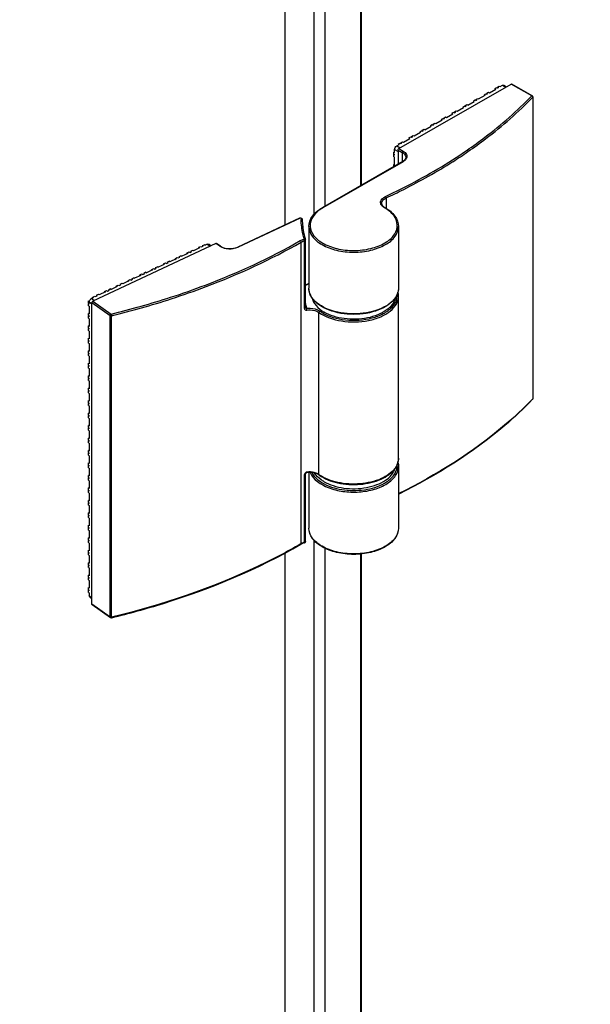
# Model space of a CAD drawing. Extents: x -19387 to -17677, y -33469 to -30650.
# Drawn here: x -18238 to -18164, y -33181 to -33054 of the extents above; entities that cross this region are included whole.
import ezdxf

# ---------------------------------------------------------------- set-up
doc = ezdxf.new("R2010")
doc.units = 0
doc.header["$MEASUREMENT"] = 0
doc.layers.get('DEFPOINTS').update_dxf_attribs({"linetype": 'CONTINUOUS'})
doc.layers.add('DIM', color=7, linetype='CONTINUOUS')
doc.styles.get("Standard").update_dxf_attribs({"font": 'arial.ttf'})
doc.dimstyles.new('1比10', dxfattribs={"dimtxt": 30, "dimasz": 25, "dimexe": 15, "dimexo": 7.5, "dimgap": 7.5, "dimtad": 1, "dimdsep": 46, "dimtxsty": 'Standard', "dimcen": 0, "dimclrd": 256, "dimclre": 256, "dimclrt": 256, "dimazin": 2, "dimtfac": 1, "dimtofl": 0, "dimtmove": 0, "dimatfit": 3, "dimfxl": 1, "dimtzin": 0, "dimarcsym": 1})

# ---------------------------------------------------------------- blocks, each defined once
blk = doc.blocks.new('*D26')
at = {"layer": 'DEFPOINTS', "color": 0, "transparency": 16777216}
for p in [(-17988.13, -33125.45), (-18464.03, -33400.03), (-18349.59, -33466.05)]:
    blk.add_point(p, dxfattribs=at)
at = {"layer": 'DIM', "linetype": 'ByBlock', "lineweight": -2, "transparency": 16777216}
for p, q in [((-17986.88, -33126.17), (-17868.7, -33194.36)), ((-17891.02, -33201.47), (-18332.27, -33456.05)), ((-18462.78, -33400.75), (-18344.59, -33468.93))]:
    blk.add_line(p, q, dxfattribs=at)
at = {"layer": 'DIM', "transparency": 16777216}
for points in [[(-17892.69, -33198.58), (-17889.36, -33204.35), (-17873.7, -33191.47)], [(-18333.94, -33453.17), (-18330.6, -33458.94), (-18349.59, -33466.05)]]:
    blk.add_solid(points, dxfattribs=at)
at = {"layer": 'DIM', "transparency": 16777216, "insert": (-18123.02, -33309.04), "char_height": 25, "attachment_point": 5, "rotation": 29.9836}
blk.add_mtext('770', dxfattribs=at)

msp = doc.modelspace()

# ---------------------------------------------------------------- linework, layer by layer
at = {"layer": 'DIM', "color": 0}
for p, q in [((-18199.94, -33078.67), (-18199.94, -32170.82)), ((-18198.5, -33077.6), (-18198.5, -32171.86)), ((-18203.68, -33080.04), (-18203.68, -32172.42)), ((-18193.9, -33074.96), (-18193.9, -32172.58)), ((-18193.81, -33074.91), (-18193.81, -32172.57)), ((-18188.97, -33070.18), (-18174.43, -33061.83)), ((-18176.2, -33062.22), (-18176.26, -33062.31)), ((-18176.2, -33062.22), (-18175.97, -33062.09)), ((-18176.2, -33062.22), (-18176.09, -33062.29)), ((-18175.97, -33062.09), (-18175.86, -33062.15)), ((-18175.86, -33062.15), (-18175.57, -33061.99)), ((-18175.57, -33061.99), (-18175.14, -33062.24)), ((-18175.38, -33061.97), (-18175.02, -33062.18)), ((-18171.78, -33063.36), (-18174.43, -33061.83)), ((-18171.7, -33063.35), (-18174.35, -33061.83)), ((-18178.65, -33063.75), (-18177.82, -33063.28)), ((-18177.93, -33063.22), (-18177.7, -33063.08)), ((-18177.93, -33063.22), (-18177.82, -33063.28)), ((-18177.7, -33063.08), (-18177.59, -33063.15)), ((-18177.6, -33063.02), (-18177.65, -33063.11)), ((-18177.6, -33063.02), (-18177.36, -33062.89)), ((-18177.6, -33063.02), (-18177.49, -33063.09)), ((-18177.59, -33063.15), (-18177.49, -33063.09)), ((-18177.36, -33062.89), (-18177.25, -33062.95)), ((-18177.25, -33062.95), (-18176.43, -33062.48)), ((-18176.54, -33062.42), (-18176.31, -33062.28)), ((-18176.54, -33062.42), (-18176.43, -33062.48)), ((-18176.31, -33062.28), (-18176.2, -33062.35)), ((-18176.09, -33062.29), (-18176.2, -33062.35)), ((-18171.65, -33063.49), (-18171.64, -33063.52)), ((-18171.62, -33063.48), (-18171.62, -33063.46)), ((-18171.62, -33063.48), (-18171.62, -33102.5)), ((-18180.71, -33064.81), (-18180.48, -33064.68)), ((-18180.48, -33064.68), (-18180.37, -33064.74)), ((-18180.38, -33064.62), (-18180.43, -33064.71)), ((-18180.38, -33064.62), (-18180.15, -33064.49)), ((-18180.38, -33064.62), (-18180.27, -33064.68)), ((-18180.37, -33064.74), (-18180.27, -33064.68)), ((-18180.15, -33064.49), (-18180.04, -33064.55)), ((-18180.04, -33064.55), (-18179.21, -33064.08)), ((-18179.32, -33064.01), (-18179.09, -33063.88)), ((-18179.32, -33064.01), (-18179.21, -33064.08)), ((-18179.09, -33063.88), (-18178.98, -33063.94)), ((-18178.99, -33063.82), (-18179.04, -33063.91)), ((-18178.99, -33063.82), (-18178.75, -33063.69)), ((-18178.99, -33063.82), (-18178.88, -33063.88)), ((-18178.98, -33063.94), (-18178.88, -33063.88)), ((-18178.75, -33063.69), (-18178.65, -33063.75)), ((-18171.64, -33063.52), (-18171.64, -33102.54)), ((-18182.82, -33066.15), (-18182, -33065.67)), ((-18182.11, -33065.61), (-18181.87, -33065.48)), ((-18182.11, -33065.61), (-18182, -33065.67)), ((-18181.87, -33065.48), (-18181.76, -33065.54)), ((-18181.77, -33065.42), (-18181.82, -33065.51)), ((-18181.77, -33065.42), (-18181.54, -33065.28)), ((-18181.77, -33065.42), (-18181.66, -33065.48)), ((-18181.76, -33065.54), (-18181.66, -33065.48)), ((-18181.54, -33065.28), (-18181.43, -33065.35)), ((-18181.43, -33065.35), (-18180.6, -33064.87)), ((-18180.71, -33064.81), (-18180.6, -33064.87)), ((-18185.6, -33067.74), (-18184.78, -33067.27)), ((-18184.89, -33067.21), (-18184.66, -33067.07)), ((-18184.89, -33067.21), (-18184.78, -33067.27)), ((-18184.66, -33067.07), (-18184.55, -33067.14)), ((-18184.55, -33067.01), (-18184.61, -33067.1)), ((-18184.55, -33067.01), (-18184.32, -33066.88)), ((-18184.55, -33067.01), (-18184.44, -33067.08)), ((-18184.44, -33067.08), (-18184.55, -33067.14)), ((-18184.32, -33066.88), (-18184.21, -33066.94)), ((-18184.21, -33066.94), (-18183.39, -33066.47)), ((-18183.5, -33066.41), (-18183.27, -33066.28)), ((-18183.5, -33066.41), (-18183.39, -33066.47)), ((-18183.27, -33066.28), (-18183.16, -33066.34)), ((-18183.16, -33066.22), (-18183.21, -33066.31)), ((-18183.16, -33066.22), (-18182.93, -33066.08)), ((-18183.16, -33066.22), (-18183.05, -33066.28)), ((-18183.16, -33066.34), (-18183.05, -33066.28)), ((-18182.93, -33066.08), (-18182.82, -33066.15)), ((-18187.34, -33068.61), (-18187.11, -33068.48)), ((-18187.11, -33068.48), (-18187, -33068.54)), ((-18187, -33068.54), (-18186.17, -33068.07)), ((-18186.28, -33068), (-18186.05, -33067.87)), ((-18186.28, -33068), (-18186.17, -33068.07)), ((-18186.05, -33067.87), (-18185.94, -33067.93)), ((-18185.95, -33067.81), (-18186, -33067.9)), ((-18185.95, -33067.81), (-18185.71, -33067.68)), ((-18185.95, -33067.81), (-18185.84, -33067.88)), ((-18185.84, -33067.88), (-18185.94, -33067.93)), ((-18185.71, -33067.68), (-18185.6, -33067.74)), ((-18189.24, -33069.83), (-18188.95, -33069.66)), ((-18189.24, -33069.83), (-18188.8, -33070.08)), ((-18189.06, -33069.6), (-18188.83, -33069.47)), ((-18189.06, -33069.6), (-18188.95, -33069.66)), ((-18188.83, -33069.47), (-18188.72, -33069.53)), ((-18188.73, -33069.41), (-18188.78, -33069.5)), ((-18188.73, -33069.41), (-18188.5, -33069.28)), ((-18188.73, -33069.41), (-18188.62, -33069.47)), ((-18188.62, -33069.47), (-18188.72, -33069.53)), ((-18188.5, -33069.28), (-18188.39, -33069.34)), ((-18188.39, -33069.34), (-18187.56, -33068.87)), ((-18187.67, -33068.8), (-18187.44, -33068.67)), ((-18187.67, -33068.8), (-18187.56, -33068.87)), ((-18187.44, -33068.67), (-18187.33, -33068.73)), ((-18187.34, -33068.61), (-18187.39, -33068.7)), ((-18187.34, -33068.61), (-18187.23, -33068.67)), ((-18187.23, -33068.67), (-18187.33, -33068.73)), ((-18189.62, -33070.62), (-18189.52, -33070.68)), ((-18189.62, -33070.89), (-18189.62, -33070.62)), ((-18189.62, -33070.89), (-18189.52, -33070.95)), ((-18189.59, -33070.9), (-18189.62, -33070.96)), ((-18189.62, -33070.96), (-18189.52, -33071.02)), ((-18189.62, -33071.23), (-18189.62, -33070.96)), ((-18189.52, -33070.3), (-18189.08, -33070.55)), ((-18189.52, -33070.68), (-18189.52, -33070.3)), ((-18189.52, -33071.02), (-18189.52, -33070.95)), ((-18189.08, -33070.37), (-18188.53, -33070.68)), ((-18189.08, -33070.37), (-18189.08, -33072.19)), ((-18188.97, -33070.18), (-18188.43, -33070.49)), ((-18188.53, -33070.68), (-18188.53, -33071.88)), ((-18188.5, -33071.86), (-18198.89, -33077.82)), ((-18188.43, -33071.87), (-18198.81, -33077.83)), ((-18189.62, -33071.23), (-18189.52, -33071.29)), ((-18189.62, -33072.23), (-18189.52, -33072.29)), ((-18189.62, -33072.5), (-18189.62, -33072.23)), ((-18189.52, -33072.29), (-18189.52, -33071.29)), ((-18190.63, -33076.56), (-18190.63, -33077.91)), ((-18201.83, -33079.17), (-18209.84, -33082.92)), ((-18201.76, -33079.19), (-18209.77, -33082.93)), ((-18200.62, -33080.24), (-18200.62, -33080.24)), ((-18200.62, -33080.24), (-18200.62, -33088.22)), ((-18189.02, -33080.24), (-18189.02, -33088.22)), ((-18189.02, -33080.24), (-18189.02, -33080.24)), ((-18212.65, -33082.45), (-18228.59, -33089.91)), ((-18214.38, -33082.72), (-18214.13, -33082.6)), ((-18214.03, -33082.66), (-18214.13, -33082.6)), ((-18214.13, -33082.6), (-18214.03, -33082.67)), ((-18213.77, -33082.55), (-18214.03, -33082.67)), ((-18213.77, -33082.55), (-18213.41, -33082.8)), ((-18213.55, -33082.55), (-18213.28, -33082.74)), ((-18212.17, -33082.79), (-18212.65, -33082.45)), ((-18212.08, -33082.79), (-18212.57, -33082.45)), ((-18201.63, -33121.28), (-18201.63, -33082.27)), ((-18201.2, -33090.86), (-18201.2, -33082.09)), ((-18201.07, -33090.74), (-18201.07, -33081.97)), ((-18216.29, -33083.73), (-18217.08, -33084.1)), ((-18216.39, -33083.66), (-18216.5, -33083.82)), ((-18216.39, -33083.66), (-18216.13, -33083.54)), ((-18216.39, -33083.66), (-18216.29, -33083.73)), ((-18216.13, -33083.54), (-18216.04, -33083.61)), ((-18216.04, -33083.61), (-18215.81, -33083.5)), ((-18215.91, -33083.43), (-18215.65, -33083.31)), ((-18215.91, -33083.43), (-18215.81, -33083.5)), ((-18215.55, -33083.38), (-18215.65, -33083.31)), ((-18215.65, -33083.31), (-18215.56, -33083.38)), ((-18214.77, -33083.01), (-18215.56, -33083.38)), ((-18214.86, -33082.94), (-18214.97, -33083.11)), ((-18214.86, -33082.94), (-18214.61, -33082.83)), ((-18214.86, -33082.94), (-18214.77, -33083.01)), ((-18214.61, -33082.83), (-18214.51, -33082.89)), ((-18214.51, -33082.89), (-18214.29, -33082.79)), ((-18214.38, -33082.72), (-18214.29, -33082.79)), ((-18219.34, -33085.15), (-18220.13, -33085.52)), ((-18219.44, -33085.09), (-18219.55, -33085.25)), ((-18219.44, -33085.09), (-18219.18, -33084.97)), ((-18219.44, -33085.09), (-18219.34, -33085.15)), ((-18219.18, -33084.97), (-18219.09, -33085.04)), ((-18219.09, -33085.04), (-18218.86, -33084.93)), ((-18218.96, -33084.86), (-18218.7, -33084.74)), ((-18218.96, -33084.86), (-18218.86, -33084.93)), ((-18218.6, -33084.8), (-18218.7, -33084.74)), ((-18218.7, -33084.74), (-18218.61, -33084.81)), ((-18217.82, -33084.44), (-18218.61, -33084.81)), ((-18217.91, -33084.37), (-18218.02, -33084.54)), ((-18217.91, -33084.37), (-18217.66, -33084.25)), ((-18217.91, -33084.37), (-18217.82, -33084.44)), ((-18217.66, -33084.25), (-18217.56, -33084.32)), ((-18217.56, -33084.32), (-18217.34, -33084.22)), ((-18217.43, -33084.15), (-18217.18, -33084.03)), ((-18217.43, -33084.15), (-18217.34, -33084.22)), ((-18217.08, -33084.09), (-18217.18, -33084.03)), ((-18217.18, -33084.03), (-18217.08, -33084.1)), ((-18222.49, -33086.51), (-18222.24, -33086.39)), ((-18222.24, -33086.39), (-18222.14, -33086.46)), ((-18222.14, -33086.46), (-18221.91, -33086.36)), ((-18222.01, -33086.29), (-18221.76, -33086.17)), ((-18222.01, -33086.29), (-18221.91, -33086.36)), ((-18221.65, -33086.23), (-18221.76, -33086.17)), ((-18221.76, -33086.17), (-18221.66, -33086.24)), ((-18220.87, -33085.87), (-18221.66, -33086.24)), ((-18220.96, -33085.8), (-18221.07, -33085.96)), ((-18220.96, -33085.8), (-18220.71, -33085.68)), ((-18220.96, -33085.8), (-18220.87, -33085.87)), ((-18220.71, -33085.68), (-18220.61, -33085.75)), ((-18220.61, -33085.75), (-18220.39, -33085.64)), ((-18220.48, -33085.57), (-18220.23, -33085.46)), ((-18220.48, -33085.57), (-18220.39, -33085.64)), ((-18220.13, -33085.52), (-18220.23, -33085.46)), ((-18220.23, -33085.46), (-18220.13, -33085.52)), ((-18225.06, -33087.71), (-18224.81, -33087.6)), ((-18224.7, -33087.66), (-18224.81, -33087.6)), ((-18224.81, -33087.6), (-18224.71, -33087.66)), ((-18223.92, -33087.29), (-18224.71, -33087.66)), ((-18224.01, -33087.23), (-18224.12, -33087.39)), ((-18224.01, -33087.23), (-18223.76, -33087.11)), ((-18224.01, -33087.23), (-18223.92, -33087.29)), ((-18223.76, -33087.11), (-18223.66, -33087.18)), ((-18223.66, -33087.18), (-18223.44, -33087.07)), ((-18223.53, -33087), (-18223.28, -33086.88)), ((-18223.53, -33087), (-18223.44, -33087.07)), ((-18223.18, -33086.94), (-18223.28, -33086.88)), ((-18223.28, -33086.88), (-18223.18, -33086.95)), ((-18222.39, -33086.58), (-18223.18, -33086.95)), ((-18222.49, -33086.51), (-18222.6, -33086.68)), ((-18222.49, -33086.51), (-18222.39, -33086.58)), ((-18200.62, -33087.63), (-18201.07, -33087.84)), ((-18200.62, -33087.68), (-18201.07, -33087.89)), ((-18226.97, -33088.72), (-18227.76, -33089.09)), ((-18227.07, -33088.65), (-18227.17, -33088.82)), ((-18227.07, -33088.65), (-18226.81, -33088.53)), ((-18227.07, -33088.65), (-18226.97, -33088.72)), ((-18226.81, -33088.53), (-18226.71, -33088.6)), ((-18226.71, -33088.6), (-18226.49, -33088.5)), ((-18226.58, -33088.43), (-18226.33, -33088.31)), ((-18226.58, -33088.43), (-18226.49, -33088.5)), ((-18226.23, -33088.37), (-18226.33, -33088.31)), ((-18226.33, -33088.31), (-18226.23, -33088.38)), ((-18225.44, -33088.01), (-18226.23, -33088.38)), ((-18225.54, -33087.94), (-18225.65, -33088.1)), ((-18225.54, -33087.94), (-18225.29, -33087.82)), ((-18225.54, -33087.94), (-18225.44, -33088.01)), ((-18225.29, -33087.82), (-18225.19, -33087.89)), ((-18225.19, -33087.89), (-18224.96, -33087.78)), ((-18225.06, -33087.71), (-18224.96, -33087.78)), ((-18229.05, -33089.93), (-18229.15, -33089.87)), ((-18229.15, -33089.87), (-18229.05, -33089.94)), ((-18229.15, -33090.14), (-18229.15, -33089.87)), ((-18229.15, -33090.14), (-18229.05, -33090.21)), ((-18229.11, -33090.16), (-18229.15, -33090.22)), ((-18229.15, -33090.22), (-18229.05, -33090.29)), ((-18229.15, -33090.49), (-18229.15, -33090.22)), ((-18229.04, -33089.95), (-18229.05, -33089.94)), ((-18229.05, -33090.01), (-18229.05, -33089.94)), ((-18229.05, -33089.98), (-18229.04, -33089.95)), ((-18229.05, -33090.01), (-18229.05, -33089.98)), ((-18229.05, -33090.01), (-18228.71, -33090.25)), ((-18229.05, -33090.29), (-18229.05, -33090.21)), ((-18228.75, -33089.56), (-18228.49, -33089.43)), ((-18228.75, -33089.56), (-18228.39, -33089.81)), ((-18228.71, -33090.09), (-18226.34, -33091.76)), ((-18228.71, -33129.1), (-18228.71, -33090.09)), ((-18228.59, -33089.37), (-18228.7, -33089.53)), ((-18228.59, -33089.37), (-18228.34, -33089.25)), ((-18228.59, -33089.37), (-18228.49, -33089.43)), ((-18228.59, -33089.91), (-18226.22, -33091.57)), ((-18228.34, -33089.25), (-18228.24, -33089.32)), ((-18228.24, -33089.32), (-18228.01, -33089.21)), ((-18228.11, -33089.14), (-18227.86, -33089.02)), ((-18228.11, -33089.14), (-18228.01, -33089.21)), ((-18227.75, -33089.08), (-18227.86, -33089.02)), ((-18227.86, -33089.02), (-18227.76, -33089.09)), ((-18189.02, -33110.23), (-18189.02, -33089.27)), ((-18229.15, -33090.49), (-18229.05, -33090.56)), ((-18229.05, -33091.54), (-18229.15, -33091.49)), ((-18229.15, -33091.49), (-18229.05, -33091.55)), ((-18229.15, -33091.75), (-18229.15, -33091.49)), ((-18229.05, -33090.56), (-18229.05, -33091.55)), ((-18201.06, -33090.75), (-18201.07, -33090.74)), ((-18199.33, -33112.32), (-18199.33, -33091.36)), ((-18229.15, -33091.75), (-18229.05, -33091.82)), ((-18229.11, -33091.78), (-18229.15, -33091.83)), ((-18229.15, -33091.83), (-18229.05, -33091.9)), ((-18229.15, -33092.1), (-18229.15, -33091.83)), ((-18229.15, -33092.1), (-18229.05, -33092.17)), ((-18229.05, -33091.82), (-18229.05, -33091.9)), ((-18229.05, -33092.17), (-18229.05, -33093.17)), ((-18226.34, -33130.77), (-18226.34, -33091.76)), ((-18226.16, -33130.79), (-18226.16, -33091.78)), ((-18229.05, -33093.16), (-18229.15, -33093.1)), ((-18229.15, -33093.1), (-18229.05, -33093.17)), ((-18229.15, -33093.37), (-18229.15, -33093.1)), ((-18229.15, -33093.37), (-18229.05, -33093.44)), ((-18229.11, -33093.39), (-18229.15, -33093.44)), ((-18229.15, -33093.44), (-18229.05, -33093.51)), ((-18229.15, -33093.71), (-18229.15, -33093.44)), ((-18229.15, -33093.71), (-18229.05, -33093.78)), ((-18229.05, -33093.51), (-18229.05, -33093.44)), ((-18229.05, -33093.78), (-18229.05, -33094.78)), ((-18229.05, -33094.77), (-18229.15, -33094.71)), ((-18229.15, -33094.71), (-18229.05, -33094.78)), ((-18229.15, -33094.98), (-18229.15, -33094.71)), ((-18229.15, -33094.98), (-18229.05, -33095.05)), ((-18229.11, -33095), (-18229.15, -33095.05)), ((-18229.15, -33095.05), (-18229.05, -33095.12)), ((-18229.15, -33095.32), (-18229.15, -33095.05)), ((-18229.15, -33095.32), (-18229.05, -33095.39)), ((-18229.05, -33095.12), (-18229.05, -33095.05)), ((-18229.05, -33096.38), (-18229.15, -33096.32)), ((-18229.15, -33096.32), (-18229.05, -33096.39)), ((-18229.15, -33096.59), (-18229.15, -33096.32)), ((-18229.15, -33096.59), (-18229.05, -33096.66)), ((-18229.11, -33096.61), (-18229.15, -33096.67)), ((-18229.05, -33095.39), (-18229.05, -33096.39)), ((-18229.15, -33096.67), (-18229.05, -33096.74)), ((-18229.15, -33096.94), (-18229.15, -33096.67)), ((-18229.15, -33096.94), (-18229.05, -33097)), ((-18229.05, -33096.74), (-18229.05, -33096.66)), ((-18229.05, -33097), (-18229.05, -33098)), ((-18229.05, -33097.99), (-18229.15, -33097.93)), ((-18229.15, -33097.93), (-18229.05, -33098)), ((-18229.15, -33098.2), (-18229.15, -33097.93)), ((-18229.15, -33098.2), (-18229.05, -33098.27)), ((-18229.11, -33098.22), (-18229.15, -33098.28)), ((-18229.15, -33098.28), (-18229.05, -33098.35)), ((-18229.15, -33098.55), (-18229.15, -33098.28)), ((-18229.15, -33098.55), (-18229.05, -33098.62)), ((-18229.05, -33098.35), (-18229.05, -33098.27)), ((-18229.05, -33098.62), (-18229.05, -33099.62)), ((-18229.05, -33099.6), (-18229.15, -33099.55)), ((-18229.15, -33099.55), (-18229.05, -33099.62)), ((-18229.15, -33099.82), (-18229.15, -33099.55)), ((-18229.15, -33099.82), (-18229.05, -33099.88)), ((-18229.11, -33099.84), (-18229.15, -33099.89)), ((-18229.15, -33099.89), (-18229.05, -33099.96)), ((-18229.15, -33100.16), (-18229.15, -33099.89)), ((-18229.15, -33100.16), (-18229.05, -33100.23)), ((-18229.05, -33099.96), (-18229.05, -33099.88)), ((-18229.05, -33100.23), (-18229.05, -33101.23)), ((-18229.05, -33101.22), (-18229.15, -33101.16)), ((-18229.15, -33101.16), (-18229.05, -33101.23)), ((-18229.15, -33101.43), (-18229.15, -33101.16)), ((-18229.15, -33101.43), (-18229.05, -33101.5)), ((-18229.11, -33101.45), (-18229.15, -33101.5)), ((-18229.15, -33101.5), (-18229.05, -33101.57)), ((-18229.15, -33101.77), (-18229.15, -33101.5)), ((-18229.05, -33101.57), (-18229.05, -33101.5)), ((-18229.15, -33101.77), (-18229.05, -33101.84)), ((-18229.05, -33102.83), (-18229.15, -33102.77)), ((-18229.15, -33102.77), (-18229.05, -33102.84)), ((-18229.15, -33103.04), (-18229.15, -33102.77)), ((-18229.05, -33101.84), (-18229.05, -33102.84)), ((-18171.64, -33102.54), (-18171.68, -33102.58)), ((-18171.64, -33102.57), (-18171.67, -33102.6)), ((-18229.15, -33103.04), (-18229.05, -33103.11)), ((-18229.11, -33103.06), (-18229.15, -33103.12)), ((-18229.15, -33103.12), (-18229.05, -33103.18)), ((-18229.15, -33103.38), (-18229.15, -33103.12)), ((-18229.15, -33103.38), (-18229.05, -33103.45)), ((-18229.05, -33103.18), (-18229.05, -33103.11)), ((-18229.05, -33103.45), (-18229.05, -33104.45)), ((-18229.05, -33104.44), (-18229.15, -33104.38)), ((-18229.15, -33104.38), (-18229.05, -33104.45)), ((-18229.15, -33104.65), (-18229.15, -33104.38)), ((-18229.15, -33104.65), (-18229.05, -33104.72)), ((-18229.11, -33104.67), (-18229.15, -33104.73)), ((-18229.15, -33104.73), (-18229.05, -33104.8)), ((-18229.15, -33105), (-18229.15, -33104.73)), ((-18229.15, -33105), (-18229.05, -33105.07)), ((-18229.05, -33104.8), (-18229.05, -33104.72)), ((-18229.05, -33105.07), (-18229.05, -33106.06)), ((-18229.05, -33106.05), (-18229.15, -33106)), ((-18229.15, -33106), (-18229.05, -33106.06)), ((-18229.15, -33106.26), (-18229.15, -33106)), ((-18229.15, -33106.26), (-18229.05, -33106.33)), ((-18229.11, -33106.29), (-18229.15, -33106.34)), ((-18229.15, -33106.34), (-18229.05, -33106.41)), ((-18229.15, -33106.61), (-18229.15, -33106.34)), ((-18229.15, -33106.61), (-18229.05, -33106.68)), ((-18229.05, -33106.41), (-18229.05, -33106.33)), ((-18229.05, -33106.68), (-18229.05, -33107.68)), ((-18229.05, -33107.67), (-18229.15, -33107.61)), ((-18229.15, -33107.61), (-18229.05, -33107.68)), ((-18229.15, -33107.88), (-18229.15, -33107.61)), ((-18229.15, -33107.88), (-18229.05, -33107.95)), ((-18229.11, -33107.9), (-18229.15, -33107.95)), ((-18229.15, -33107.95), (-18229.05, -33108.02)), ((-18229.15, -33108.22), (-18229.15, -33107.95)), ((-18229.05, -33108.02), (-18229.05, -33107.95)), ((-18229.15, -33108.22), (-18229.05, -33108.29)), ((-18229.05, -33109.28), (-18229.15, -33109.22)), ((-18229.15, -33109.22), (-18229.05, -33109.29)), ((-18229.15, -33109.49), (-18229.15, -33109.22)), ((-18229.05, -33108.29), (-18229.05, -33109.29)), ((-18229.15, -33109.49), (-18229.05, -33109.56)), ((-18229.11, -33109.51), (-18229.15, -33109.56)), ((-18229.15, -33109.56), (-18229.05, -33109.63)), ((-18229.15, -33109.83), (-18229.15, -33109.56)), ((-18229.15, -33109.83), (-18229.05, -33109.9)), ((-18229.05, -33109.63), (-18229.05, -33109.56)), ((-18229.05, -33109.9), (-18229.05, -33110.9)), ((-18229.05, -33110.89), (-18229.15, -33110.83)), ((-18229.15, -33110.83), (-18229.05, -33110.9)), ((-18229.15, -33111.1), (-18229.15, -33110.83)), ((-18229.15, -33111.1), (-18229.05, -33111.17)), ((-18229.11, -33111.12), (-18229.15, -33111.18)), ((-18229.15, -33111.18), (-18229.05, -33111.25)), ((-18229.15, -33111.45), (-18229.15, -33111.18)), ((-18229.15, -33111.45), (-18229.05, -33111.51)), ((-18229.05, -33111.25), (-18229.05, -33111.17)), ((-18229.05, -33111.51), (-18229.05, -33112.51)), ((-18189.02, -33111.28), (-18189.02, -33119.26)), ((-18189.02, -33111.28), (-18189.02, -33111.28)), ((-18229.05, -33112.5), (-18229.15, -33112.44)), ((-18229.15, -33112.44), (-18229.05, -33112.51)), ((-18229.15, -33112.71), (-18229.15, -33112.44)), ((-18229.15, -33112.71), (-18229.05, -33112.78)), ((-18229.11, -33112.73), (-18229.15, -33112.79)), ((-18229.15, -33112.79), (-18229.05, -33112.86)), ((-18229.15, -33113.06), (-18229.15, -33112.79)), ((-18229.15, -33113.06), (-18229.05, -33113.13)), ((-18229.05, -33112.86), (-18229.05, -33112.78)), ((-18229.05, -33113.13), (-18229.05, -33114.13)), ((-18201.2, -33121.1), (-18201.2, -33112.33)), ((-18201.07, -33120.98), (-18201.07, -33112.21)), ((-18200.62, -33112.06), (-18200.62, -33119.26)), ((-18229.05, -33114.11), (-18229.15, -33114.06)), ((-18229.15, -33114.06), (-18229.05, -33114.13)), ((-18229.15, -33114.33), (-18229.15, -33114.06)), ((-18229.15, -33114.33), (-18229.05, -33114.39)), ((-18229.11, -33114.35), (-18229.15, -33114.4)), ((-18229.15, -33114.4), (-18229.05, -33114.47)), ((-18229.15, -33114.67), (-18229.15, -33114.4)), ((-18229.05, -33114.47), (-18229.05, -33114.39)), ((-18229.15, -33114.67), (-18229.05, -33114.74)), ((-18229.05, -33115.73), (-18229.15, -33115.67)), ((-18229.15, -33115.67), (-18229.05, -33115.74)), ((-18229.15, -33115.94), (-18229.15, -33115.67)), ((-18229.05, -33114.74), (-18229.05, -33115.74)), ((-18229.15, -33115.94), (-18229.05, -33116.01)), ((-18229.11, -33115.96), (-18229.15, -33116.01)), ((-18229.15, -33116.01), (-18229.05, -33116.08)), ((-18229.15, -33116.28), (-18229.15, -33116.01)), ((-18229.15, -33116.28), (-18229.05, -33116.35)), ((-18229.05, -33116.08), (-18229.05, -33116.01)), ((-18229.05, -33116.35), (-18229.05, -33117.35)), ((-18229.05, -33117.34), (-18229.15, -33117.28)), ((-18229.15, -33117.28), (-18229.05, -33117.35)), ((-18229.15, -33117.55), (-18229.15, -33117.28)), ((-18229.15, -33117.55), (-18229.05, -33117.62)), ((-18229.11, -33117.57), (-18229.15, -33117.63)), ((-18229.15, -33117.63), (-18229.05, -33117.69)), ((-18229.15, -33117.89), (-18229.15, -33117.63)), ((-18229.15, -33117.89), (-18229.05, -33117.96)), ((-18229.05, -33117.69), (-18229.05, -33117.62)), ((-18229.05, -33117.96), (-18229.05, -33118.96)), ((-18229.05, -33118.95), (-18229.15, -33118.89)), ((-18229.15, -33118.89), (-18229.05, -33118.96)), ((-18229.15, -33119.16), (-18229.15, -33118.89)), ((-18229.15, -33119.16), (-18229.05, -33119.23)), ((-18229.11, -33119.18), (-18229.15, -33119.24)), ((-18229.15, -33119.24), (-18229.05, -33119.31)), ((-18229.15, -33119.51), (-18229.15, -33119.24)), ((-18229.15, -33119.51), (-18229.05, -33119.58)), ((-18229.05, -33119.31), (-18229.05, -33119.23)), ((-18229.05, -33120.56), (-18229.15, -33120.51)), ((-18229.15, -33120.51), (-18229.05, -33120.57)), ((-18229.15, -33120.77), (-18229.15, -33120.51)), ((-18229.15, -33120.77), (-18229.05, -33120.84)), ((-18229.11, -33120.8), (-18229.15, -33120.85)), ((-18229.05, -33119.58), (-18229.05, -33120.57)), ((-18229.15, -33120.85), (-18229.05, -33120.92)), ((-18229.15, -33121.12), (-18229.15, -33120.85)), ((-18229.15, -33121.12), (-18229.05, -33121.19)), ((-18229.05, -33120.92), (-18229.05, -33120.84)), ((-18229.05, -33121.19), (-18229.05, -33122.19)), ((-18201.63, -33121.28), (-18201.68, -33121.31)), ((-18201.22, -33121.17), (-18201.22, -33121.17)), ((-18199.94, -33230.04), (-18199.94, -33120.83)), ((-18198.5, -33228.76), (-18198.5, -33121.87)), ((-18229.05, -33122.18), (-18229.15, -33122.12)), ((-18229.15, -33122.12), (-18229.05, -33122.19)), ((-18229.15, -33122.39), (-18229.15, -33122.12)), ((-18229.15, -33122.39), (-18229.05, -33122.46)), ((-18229.11, -33122.41), (-18229.15, -33122.46)), ((-18229.15, -33122.46), (-18229.05, -33122.53)), ((-18229.15, -33122.73), (-18229.15, -33122.46)), ((-18229.15, -33122.73), (-18229.05, -33122.8)), ((-18229.05, -33122.53), (-18229.05, -33122.46)), ((-18229.05, -33122.8), (-18229.05, -33123.8)), ((-18203.68, -33227.33), (-18203.68, -33122.43)), ((-18193.9, -33225.37), (-18193.9, -33122.59)), ((-18193.81, -33225.22), (-18193.81, -33122.58)), ((-18229.05, -33123.79), (-18229.15, -33123.73)), ((-18229.15, -33123.73), (-18229.05, -33123.8)), ((-18229.15, -33124), (-18229.15, -33123.73)), ((-18229.15, -33124), (-18229.05, -33124.07)), ((-18229.11, -33124.02), (-18229.15, -33124.07)), ((-18229.15, -33124.07), (-18229.05, -33124.14)), ((-18229.15, -33124.34), (-18229.15, -33124.07)), ((-18229.15, -33124.34), (-18229.05, -33124.41)), ((-18229.05, -33124.14), (-18229.05, -33124.07)), ((-18229.05, -33124.41), (-18229.05, -33125.41)), ((-18229.05, -33125.4), (-18229.15, -33125.34)), ((-18229.15, -33125.34), (-18229.05, -33125.41)), ((-18229.15, -33125.61), (-18229.15, -33125.34)), ((-18229.15, -33125.61), (-18229.05, -33125.68)), ((-18229.11, -33125.63), (-18229.15, -33125.69)), ((-18229.15, -33125.69), (-18229.05, -33125.76)), ((-18229.15, -33125.96), (-18229.15, -33125.69)), ((-18229.05, -33125.76), (-18229.05, -33125.68)), ((-18229.15, -33125.96), (-18229.05, -33126.02)), ((-18229.05, -33127.01), (-18229.15, -33126.95)), ((-18229.15, -33126.95), (-18229.05, -33127.02)), ((-18229.15, -33127.22), (-18229.15, -33126.95)), ((-18229.05, -33126.02), (-18229.05, -33127.02)), ((-18229.15, -33127.22), (-18229.05, -33127.29)), ((-18229.11, -33127.24), (-18229.15, -33127.3)), ((-18229.15, -33127.3), (-18229.05, -33127.37)), ((-18229.15, -33127.57), (-18229.15, -33127.3)), ((-18229.15, -33127.57), (-18229.05, -33127.64)), ((-18229.05, -33127.37), (-18229.05, -33127.29)), ((-18229.05, -33127.64), (-18229.05, -33128.01)), ((-18229.05, -33128.01), (-18228.71, -33128.25)), ((-18228.97, -33128.19), (-18228.71, -33128.37)), ((-18226.34, -33130.77), (-18228.71, -33129.1)), ((-18226.31, -33130.84), (-18228.68, -33129.17)), ((-18226.23, -33130.8), (-18226.21, -33130.79)), ((-18226.21, -33130.79), (-18226.2, -33130.78)), ((-18226.19, -33130.86), (-18226.15, -33130.85))]:
    msp.add_line(p, q, dxfattribs=at)
for points in [[(-18201.07, -33081.97), (-18201.07, -33081.95), (-18201.07, -33081.94), (-18201.07, -33081.92)], [(-18201.07, -33112.21), (-18201.07, -33112.21), (-18201.06, -33112.19), (-18201.03, -33112.15), (-18200.99, -33112.12), (-18200.94, -33112.09), (-18200.89, -33112.08)]]:
    msp.add_lwpolyline(points, dxfattribs=at)
for centre, radius, start, end in [((-18171.81, -33063.54), 0.171, 16.1993, 21.3589), ((-18217.05, -33016.66), 65.4, 302.4189, 304.4807), ((-18189.19, -33070.66), 1.38, 299.8221, 302.3822), ((-18196.2, -33082.38), 5.25, 119.8365, 120.5084), ((-18193.46, -33082.41), 5.29, 59.7181, 60.381), ((-18190.08, -33076.6), 1.39, 237.8719, 240.395), ((-18191.92, -33079.01), 9.72, 181.2579, 182.0427), ((-18191.13, -33078.98), 10.37, 195.8144, 196.4613), ((-18211.35, -33081.63), 1.42, 234.9076, 237.8899), ((-18210.57, -33081.22), 1.89, 293.4096, 295.0621), ((-18228.62, -33090.02), 0.431, 168.5479, 169.8062), ((-18252.21, -32984.82), 109.87, 283.6835, 287.8559), ((-18252.21, -32984.81), 110.1, 283.6835, 287.8512), ((-18191.09, -33087.92), 10.25, 192.9634, 195.7861), ((-18190.93, -33087.88), 10.41, 195.781, 196.5024), ((-18200.85, -33112.37), 0.35, 112.6328, 129.5051), ((-18200.81, -33112.53), 0.522, 97.4686, 100.7998), ((-18200.55, -33114.71), 2.65, 97.1094, 97.507), ((-18200.03, -33113.42), 1.25, 54.6615, 57.3108), ((-18196.64, -33108.52), 4.66, 234.6404, 235.3676), ((-18200.91, -33122.65), 1.5, 117.6215, 119.9155), ((-18200.85, -33122.78), 1.65, 114.5542, 117.6115), ((-18200.66, -33123.09), 2.06, 106.4525, 109.6959), ((-18200.63, -33123.2), 2.18, 105.2659, 106.4729)]:
    msp.add_arc(centre, radius, start, end, dxfattribs=at)
for points in [[(-18175.57, -33061.99), (-18175.52, -33061.96), (-18175.44, -33061.94), (-18175.38, -33061.97)], [(-18174.43, -33061.83), (-18174.41, -33061.82), (-18174.37, -33061.81), (-18174.35, -33061.83)], [(-18171.78, -33063.36), (-18171.76, -33063.34), (-18171.72, -33063.34), (-18171.7, -33063.35)], [(-18171.73, -33063.38), (-18171.69, -33063.4), (-18171.67, -33063.44), (-18171.65, -33063.47)], [(-18189.52, -33070.3), (-18189.52, -33070.12), (-18189.4, -33069.92), (-18189.24, -33069.83)], [(-18189.08, -33070.37), (-18189.08, -33070.29), (-18189.04, -33070.21), (-18188.97, -33070.18)], [(-18188.43, -33070.49), (-18188.49, -33070.53), (-18188.53, -33070.61), (-18188.53, -33070.68)], [(-18188.43, -33071.87), (-18188.45, -33071.86), (-18188.48, -33071.85), (-18188.5, -33071.86)], [(-18190.72, -33076.37), (-18190.66, -33076.41), (-18190.63, -33076.49), (-18190.63, -33076.56)], [(-18198.81, -33077.83), (-18198.83, -33077.81), (-18198.87, -33077.81), (-18198.89, -33077.82)], [(-18190.85, -33077.82), (-18190.83, -33077.8), (-18190.79, -33077.8), (-18190.77, -33077.81)], [(-18201.83, -33079.17), (-18201.8, -33079.16), (-18201.76, -33079.15), (-18201.73, -33079.15)], [(-18201.68, -33079.18), (-18201.71, -33079.17), (-18201.74, -33079.17), (-18201.76, -33079.19)], [(-18201.73, -33079.15), (-18201.7, -33079.15), (-18201.66, -33079.15), (-18201.63, -33079.16)], [(-18201.63, -33079.16), (-18201.58, -33079.18), (-18201.52, -33079.22), (-18201.5, -33079.27)], [(-18201.63, -33079.22), (-18201.57, -33079.22), (-18201.48, -33079.28), (-18201.48, -33079.34)], [(-18201.5, -33079.27), (-18201.49, -33079.29), (-18201.48, -33079.32), (-18201.48, -33079.34)], [(-18213.77, -33082.55), (-18213.71, -33082.52), (-18213.61, -33082.51), (-18213.55, -33082.55)], [(-18212.65, -33082.45), (-18212.63, -33082.44), (-18212.59, -33082.43), (-18212.57, -33082.45)], [(-18201.74, -33082.08), (-18201.59, -33081.99), (-18201.43, -33081.93), (-18201.26, -33081.88)], [(-18201.74, -33082.08), (-18201.68, -33082.11), (-18201.63, -33082.19), (-18201.63, -33082.27)], [(-18201.63, -33082.27), (-18201.5, -33082.19), (-18201.35, -33082.13), (-18201.2, -33082.09)], [(-18201.26, -33081.88), (-18201.22, -33081.94), (-18201.2, -33082.02), (-18201.2, -33082.09)], [(-18201.22, -33081.84), (-18201.17, -33081.83), (-18201.09, -33081.87), (-18201.07, -33081.92)], [(-18212.17, -33082.79), (-18212.14, -33082.78), (-18212.1, -33082.78), (-18212.08, -33082.79)], [(-18189.02, -33089.27), (-18189.02, -33089.09), (-18189.05, -33088.92), (-18189.09, -33088.75)], [(-18229.04, -33089.94), (-18229.04, -33089.91), (-18229.03, -33089.88), (-18229.02, -33089.85)], [(-18229.02, -33089.85), (-18228.97, -33089.73), (-18228.87, -33089.61), (-18228.75, -33089.56)], [(-18228.71, -33090.09), (-18228.71, -33090.02), (-18228.66, -33089.94), (-18228.59, -33089.91)], [(-18200.2, -33089.5), (-18200.27, -33089.4), (-18200.32, -33089.3), (-18200.38, -33089.2)], [(-18189.27, -33089.2), (-18189.32, -33089.31), (-18189.38, -33089.41), (-18189.45, -33089.51)], [(-18201.07, -33090.78), (-18201.1, -33090.82), (-18201.15, -33090.85), (-18201.2, -33090.86)], [(-18200.91, -33090.84), (-18200.97, -33090.85), (-18201.05, -33090.8), (-18201.06, -33090.75)], [(-18199.21, -33091.18), (-18199.28, -33091.21), (-18199.33, -33091.29), (-18199.33, -33091.36)], [(-18226.34, -33091.76), (-18226.34, -33091.68), (-18226.29, -33091.6), (-18226.22, -33091.57)], [(-18226.34, -33091.76), (-18226.3, -33091.78), (-18226.23, -33091.8), (-18226.2, -33091.77)], [(-18171.62, -33102.5), (-18171.62, -33102.52), (-18171.63, -33102.55), (-18171.64, -33102.57)], [(-18189.09, -33110.78), (-18189.04, -33110.94), (-18189.02, -33111.11), (-18189.02, -33111.28)], [(-18201.08, -33112.1), (-18201.14, -33112.15), (-18201.2, -33112.24), (-18201.2, -33112.33)], [(-18200.91, -33112.02), (-18200.94, -33112.03), (-18200.96, -33112.03), (-18200.99, -33112.04)], [(-18199.92, -33112.06), (-18200.23, -33111.99), (-18200.56, -33111.97), (-18200.88, -33112.02)], [(-18199.88, -33112.14), (-18200.21, -33112.06), (-18200.55, -33112.04), (-18200.88, -33112.08)], [(-18199.3, -33112.39), (-18199.32, -33112.38), (-18199.33, -33112.35), (-18199.33, -33112.32)], [(-18201.66, -33121.35), (-18201.64, -33121.34), (-18201.63, -33121.31), (-18201.63, -33121.28)], [(-18201.35, -33121.15), (-18201.45, -33121.19), (-18201.54, -33121.23), (-18201.63, -33121.28)], [(-18201.22, -33121.17), (-18201.33, -33121.2), (-18201.43, -33121.24), (-18201.53, -33121.28)], [(-18201.22, -33121.17), (-18201.19, -33121.16), (-18201.16, -33121.15), (-18201.14, -33121.13)], [(-18201.07, -33121.02), (-18201.1, -33121.06), (-18201.15, -33121.09), (-18201.2, -33121.1)], [(-18201.14, -33121.13), (-18201.12, -33121.11), (-18201.1, -33121.09), (-18201.08, -33121.06)], [(-18201.08, -33121.06), (-18201.07, -33121.04), (-18201.07, -33121.01), (-18201.07, -33120.98)], [(-18228.97, -33128.19), (-18229.03, -33128.15), (-18229.05, -33128.08), (-18229.05, -33128.01)], [(-18228.68, -33129.17), (-18228.7, -33129.16), (-18228.71, -33129.13), (-18228.71, -33129.1)], [(-18226.31, -33130.84), (-18226.33, -33130.82), (-18226.34, -33130.79), (-18226.34, -33130.77)], [(-18226.19, -33130.86), (-18226.21, -33130.87), (-18226.24, -33130.87), (-18226.26, -33130.86)]]:
    msp.add_open_spline(points, degree=3, dxfattribs=at)
for points, knots in [([(-18180.15, -33070.38), (-18179.37, -33069.85), (-18176.41, -33067.71), (-18173.64, -33065.3), (-18171.78, -33063.36)], [0, 0, 0, 0, 0.260572, 1, 1, 1, 1]), ([(-18171.78, -33063.36), (-18171.77, -33063.36), (-18171.75, -33063.37), (-18171.73, -33063.38), (-18171.73, -33063.38)], [0, 0, 0, 0, 0.487049, 1, 1, 1, 1]), ([(-18171.65, -33063.4), (-18171.65, -33063.39), (-18171.67, -33063.39), (-18171.69, -33063.39), (-18171.69, -33063.39)], [0, 0, 0, 0, 0.443439, 1, 1, 1, 1]), ([(-18171.62, -33063.48), (-18171.62, -33063.49), (-18171.63, -33063.5), (-18171.65, -33063.5), (-18171.66, -33063.5)], [0, 0, 0, 0, 0.386874, 1, 1, 1, 1]), ([(-18171.62, -33063.46), (-18171.62, -33063.45), (-18171.62, -33063.43), (-18171.64, -33063.4), (-18171.65, -33063.4)], [0, 0, 0, 0, 0.52974, 1, 1, 1, 1]), ([(-18180.03, -33070.56), (-18179.24, -33070.02), (-18176.28, -33067.89), (-18173.51, -33065.47), (-18171.64, -33063.52)], [0, 0, 0, 0, 0.260566, 1, 1, 1, 1]), ([(-18190.72, -33076.37), (-18189.77, -33075.92), (-18186.13, -33074.14), (-18182.62, -33072.08), (-18180.15, -33070.38)], [0, 0, 0, 0, 0.259067, 1, 1, 1, 1]), ([(-18188.53, -33070.68), (-18188.47, -33070.72), (-18188.25, -33070.86), (-18188.08, -33071.12), (-18188.08, -33071.31)], [0, 0, 0, 0, 0.296121, 1, 1, 1, 1]), ([(-18188.43, -33070.49), (-18188.25, -33070.59), (-18187.92, -33070.85), (-18187.91, -33071.28), (-18187.99, -33071.43)], [0, 0, 0, 0, 0.551298, 1, 1, 1, 1]), ([(-18190.63, -33076.56), (-18189.86, -33076.21), (-18186.91, -33074.78), (-18184.05, -33073.17), (-18181.99, -33071.86)], [0, 0, 0, 0, 0.257085, 1, 1, 1, 1]), ([(-18188.08, -33071.31), (-18188.08, -33071.35), (-18188.12, -33071.57), (-18188.3, -33071.74), (-18188.45, -33071.83)], [0, 0, 0, 0, 0.202671, 1, 1, 1, 1]), ([(-18187.99, -33071.43), (-18188, -33071.47), (-18188.11, -33071.65), (-18188.28, -33071.79), (-18188.43, -33071.87)], [0, 0, 0, 0, 0.224168, 1, 1, 1, 1]), ([(-18190.85, -33077.82), (-18191, -33077.73), (-18191.26, -33077.54), (-18191.47, -33076.88), (-18191.01, -33076.5), (-18190.72, -33076.37)], [0, 0, 0, 0, 0.274645, 0.49647, 1, 1, 1, 1]), ([(-18191.2, -33077.25), (-18191.2, -33077.11), (-18191.06, -33076.81), (-18190.78, -33076.64), (-18190.63, -33076.56)], [0, 0, 0, 0, 0.440048, 1, 1, 1, 1]), ([(-18190.82, -33077.78), (-18190.88, -33077.74), (-18191.06, -33077.61), (-18191.2, -33077.4), (-18191.2, -33077.25)], [0, 0, 0, 0, 0.314858, 1, 1, 1, 1]), ([(-18200.62, -33080.24), (-18200.62, -33079.78), (-18200.22, -33078.74), (-18199.38, -33078.1), (-18198.89, -33077.82)], [0, 0, 0, 0, 0.454851, 1, 1, 1, 1]), ([(-18198.87, -33077.86), (-18199.33, -33078.13), (-18200.13, -33078.76), (-18200.64, -33080.22), (-18199.99, -33081.64), (-18198.58, -33082.63), (-18196.69, -33083.26), (-18194.53, -33083.43), (-18192.42, -33083.13), (-18191.12, -33082.6), (-18190.57, -33082.25)], [0, 0, 0, 0, 0.113122, 0.205265, 0.299226, 0.415872, 0.557062, 0.711942, 0.864636, 1, 1, 1, 1]), ([(-18190.57, -33082.25), (-18190.16, -33081.98), (-18189.45, -33081.36), (-18189.03, -33080.01), (-18189.59, -33078.69), (-18190.35, -33078.11), (-18190.8, -33077.85)], [0, 0, 0, 0, 0.269489, 0.493167, 0.721347, 1, 1, 1, 1]), ([(-18190.77, -33077.81), (-18190.28, -33078.09), (-18189.43, -33078.73), (-18189.02, -33079.77), (-18189.02, -33080.24)], [0, 0, 0, 0, 0.545501, 1, 1, 1, 1]), ([(-18201.76, -33079.19), (-18201.77, -33079.18), (-18201.79, -33079.17), (-18201.82, -33079.17), (-18201.83, -33079.17)], [0, 0, 0, 0, 0.553725, 1, 1, 1, 1]), ([(-18201.63, -33079.22), (-18201.64, -33079.21), (-18201.65, -33079.19), (-18201.67, -33079.18), (-18201.68, -33079.18)], [0, 0, 0, 0, 0.422153, 1, 1, 1, 1]), ([(-18201.22, -33081.84), (-18201.28, -33081.63), (-18201.5, -33080.82), (-18201.61, -33079.98), (-18201.63, -33079.35)], [0, 0, 0, 0, 0.253151, 1, 1, 1, 1]), ([(-18201.48, -33079.34), (-18201.47, -33079.96), (-18201.37, -33080.8), (-18201.16, -33081.6), (-18201.11, -33081.81)], [0, 0, 0, 0, 0.746892, 1, 1, 1, 1]), ([(-18200.62, -33080.24), (-18200.62, -33080.69), (-18200.22, -33081.7), (-18198.86, -33082.74), (-18196.99, -33083.42), (-18194.82, -33083.65), (-18192.66, -33083.42), (-18190.79, -33082.74), (-18189.42, -33081.7), (-18189.02, -33080.69), (-18189.02, -33080.24)], [0, 0, 0, 0, 0.09289, 0.207119, 0.346022, 0.5, 0.653977, 0.79288, 0.90711, 1, 1, 1, 1]), ([(-18218.52, -33089.4), (-18217.01, -33088.91), (-18211.24, -33086.89), (-18205.65, -33084.33), (-18201.74, -33082.08)], [0, 0, 0, 0, 0.260917, 1, 1, 1, 1]), ([(-18218.46, -33089.6), (-18216.94, -33089.11), (-18211.15, -33087.1), (-18205.55, -33084.52), (-18201.63, -33082.27)], [0, 0, 0, 0, 0.260921, 1, 1, 1, 1]), ([(-18201.26, -33081.88), (-18201.25, -33081.88), (-18201.23, -33081.87), (-18201.22, -33081.85), (-18201.22, -33081.84)], [0, 0, 0, 0, 0.577101, 1, 1, 1, 1]), ([(-18201.2, -33082.09), (-18201.18, -33082.09), (-18201.12, -33082.07), (-18201.07, -33082.01), (-18201.07, -33081.97)], [0, 0, 0, 0, 0.314217, 1, 1, 1, 1]), ([(-18209.82, -33082.96), (-18210.19, -33083.11), (-18210.99, -33083.22), (-18211.78, -33083.04), (-18212.1, -33082.83)], [0, 0, 0, 0, 0.511383, 1, 1, 1, 1]), ([(-18212.08, -33082.79), (-18211.77, -33083.01), (-18210.98, -33083.2), (-18210.2, -33083.09), (-18209.84, -33082.92)], [0, 0, 0, 0, 0.484642, 1, 1, 1, 1]), ([(-18209.77, -33082.93), (-18209.78, -33082.93), (-18209.8, -33082.91), (-18209.83, -33082.92), (-18209.84, -33082.92)], [0, 0, 0, 0, 0.553725, 1, 1, 1, 1]), ([(-18200.38, -33089.2), (-18200.42, -33089.13), (-18200.55, -33088.82), (-18200.62, -33088.47), (-18200.62, -33088.22)], [0, 0, 0, 0, 0.25774, 1, 1, 1, 1]), ([(-18200.22, -33089.44), (-18200.28, -33089.34), (-18200.5, -33088.98), (-18200.62, -33088.54), (-18200.62, -33088.22)], [0, 0, 0, 0, 0.265101, 1, 1, 1, 1]), ([(-18189.02, -33088.22), (-18189.02, -33088.33), (-18189.06, -33088.76), (-18189.25, -33089.18), (-18189.43, -33089.45)], [0, 0, 0, 0, 0.24113, 1, 1, 1, 1]), ([(-18189.02, -33088.22), (-18189.02, -33088.47), (-18189.09, -33088.82), (-18189.23, -33089.13), (-18189.27, -33089.2)], [0, 0, 0, 0, 0.742256, 1, 1, 1, 1]), ([(-18189.43, -33089.45), (-18189.93, -33090.17), (-18191.75, -33091.26), (-18194.83, -33091.71), (-18197.92, -33091.25), (-18199.73, -33090.16), (-18200.22, -33089.44)], [0, 0, 0, 0, 0.221289, 0.50042, 0.779287, 1, 1, 1, 1]), ([(-18200.2, -33089.49), (-18200.13, -33089.86), (-18199.71, -33090.61), (-18199.04, -33091.11), (-18198.65, -33091.34)], [0, 0, 0, 0, 0.453301, 1, 1, 1, 1]), ([(-18189.45, -33089.51), (-18189.95, -33090.23), (-18191.76, -33091.32), (-18194.83, -33091.78), (-18197.9, -33091.32), (-18199.71, -33090.22), (-18200.2, -33089.5)], [0, 0, 0, 0, 0.222851, 0.500361, 0.777639, 1, 1, 1, 1]), ([(-18199.33, -33091.36), (-18198.48, -33091.96), (-18196.29, -33092.68), (-18193.48, -33092.63), (-18191.36, -33092), (-18190.11, -33091.29), (-18189.25, -33090.37), (-18189.02, -33089.62), (-18189.02, -33089.27)], [0, 0, 0, 0, 0.261826, 0.555107, 0.691909, 0.811931, 0.912839, 1, 1, 1, 1]), ([(-18199.21, -33091.18), (-18198.37, -33091.78), (-18196.2, -33092.47), (-18193.42, -33092.4), (-18191.35, -33091.76), (-18190.13, -33091.04), (-18189.33, -33090.11), (-18189.16, -33089.35), (-18189.18, -33089.01)], [0, 0, 0, 0, 0.263603, 0.558197, 0.694691, 0.813651, 0.913231, 1, 1, 1, 1]), ([(-18189.45, -33089.51), (-18189.51, -33089.81), (-18189.81, -33090.43), (-18190.63, -33091.16), (-18191.74, -33091.74), (-18193.07, -33092.12), (-18194.53, -33092.28), (-18196.02, -33092.21), (-18197.41, -33091.91), (-18198.27, -33091.55), (-18198.65, -33091.34)], [0, 0, 0, 0, 0.088625, 0.191796, 0.312041, 0.446706, 0.590063, 0.734876, 0.87368, 1, 1, 1, 1]), ([(-18201.2, -33090.86), (-18201.2, -33090.92), (-18201.11, -33091.07), (-18200.96, -33091.06), (-18200.88, -33091.05)], [0, 0, 0, 0, 0.453015, 1, 1, 1, 1]), ([(-18201.07, -33090.74), (-18201.07, -33090.75), (-18201.07, -33090.76), (-18201.07, -33090.77), (-18201.07, -33090.78)], [0, 0, 0, 0, 0.491828, 1, 1, 1, 1]), ([(-18200.91, -33090.84), (-18200.76, -33090.82), (-18200.18, -33090.79), (-18199.56, -33090.93), (-18199.21, -33091.18)], [0, 0, 0, 0, 0.26889, 1, 1, 1, 1]), ([(-18200.88, -33091.05), (-18200.88, -33090.99), (-18200.89, -33090.92), (-18200.91, -33090.85), (-18200.91, -33090.84)], [0, 0, 0, 0, 0.794458, 1, 1, 1, 1]), ([(-18200.88, -33091.05), (-18200.74, -33091.03), (-18200.21, -33091.01), (-18199.65, -33091.13), (-18199.33, -33091.36)], [0, 0, 0, 0, 0.268895, 1, 1, 1, 1]), ([(-18226.22, -33091.57), (-18226.21, -33091.58), (-18226.18, -33091.65), (-18226.16, -33091.72), (-18226.16, -33091.78)], [0, 0, 0, 0, 0.213662, 1, 1, 1, 1]), ([(-18171.68, -33102.58), (-18172.82, -33103.77), (-18178.01, -33108.6), (-18184.11, -33112.39), (-18188.99, -33114.79)], [0, 0, 0, 0, 0.232104, 1, 1, 1, 1]), ([(-18171.67, -33102.6), (-18172.81, -33103.79), (-18177.99, -33108.64), (-18184.11, -33112.44), (-18188.99, -33114.85)], [0, 0, 0, 0, 0.232185, 1, 1, 1, 1]), ([(-18171.67, -33102.6), (-18171.66, -33102.59), (-18171.65, -33102.57), (-18171.64, -33102.55), (-18171.64, -33102.54)], [0, 0, 0, 0, 0.486671, 1, 1, 1, 1]), ([(-18171.62, -33102.5), (-18171.62, -33102.5), (-18171.63, -33102.51), (-18171.65, -33102.52), (-18171.66, -33102.52)], [0, 0, 0, 0, 0.385928, 1, 1, 1, 1]), ([(-18189.47, -33111.55), (-18189.4, -33111.45), (-18189.15, -33111.05), (-18189.02, -33110.58), (-18189.02, -33110.23)], [0, 0, 0, 0, 0.263715, 1, 1, 1, 1]), ([(-18189.02, -33110.23), (-18189.02, -33110.34), (-18189.06, -33110.8), (-18189.27, -33111.23), (-18189.47, -33111.51)], [0, 0, 0, 0, 0.240391, 1, 1, 1, 1]), ([(-18200.45, -33112.07), (-18200.06, -33113), (-18198.46, -33114.03), (-18196.19, -33114.58), (-18194.14, -33114.65), (-18192.18, -33114.32), (-18190.53, -33113.61), (-18189.35, -33112.61), (-18189.02, -33111.69), (-18189.02, -33111.28)], [0, 0, 0, 0, 0.222332, 0.366488, 0.519399, 0.667909, 0.800079, 0.909303, 1, 1, 1, 1]), ([(-18199.3, -33112.39), (-18198.6, -33112.89), (-18196.82, -33113.56), (-18194.02, -33113.72), (-18191.39, -33113.15), (-18189.91, -33112.16), (-18189.47, -33111.55)], [0, 0, 0, 0, 0.244973, 0.522186, 0.786099, 1, 1, 1, 1]), ([(-18189.47, -33111.51), (-18189.91, -33112.12), (-18191.39, -33113.08), (-18194, -33113.65), (-18196.8, -33113.5), (-18198.57, -33112.85), (-18199.28, -33112.36)], [0, 0, 0, 0, 0.21201, 0.476324, 0.754506, 1, 1, 1, 1]), ([(-18198.65, -33113.25), (-18198.28, -33113.46), (-18197.44, -33113.82), (-18195.6, -33114.22), (-18193.65, -33114.18), (-18191.85, -33113.69), (-18190.73, -33113.15), (-18189.9, -33112.44), (-18189.56, -33111.84), (-18189.48, -33111.55)], [0, 0, 0, 0, 0.125552, 0.2634, 0.549427, 0.684362, 0.805612, 0.91025, 1, 1, 1, 1]), ([(-18190.57, -33113.28), (-18190.15, -33113.01), (-18189.43, -33112.37), (-18189.15, -33111.42), (-18189.18, -33111)], [0, 0, 0, 0, 0.546768, 1, 1, 1, 1]), ([(-18201.07, -33112.21), (-18201.07, -33112.25), (-18201.12, -33112.31), (-18201.18, -33112.33), (-18201.2, -33112.33)], [0, 0, 0, 0, 0.685829, 1, 1, 1, 1]), ([(-18200.89, -33112.08), (-18200.89, -33112.08), (-18200.88, -33112.05), (-18200.88, -33112.03), (-18200.88, -33112.02)], [0, 0, 0, 0, 0.311974, 1, 1, 1, 1]), ([(-18200.23, -33112.08), (-18199.89, -33112.71), (-18198.52, -33113.79), (-18195.96, -33114.46), (-18193.14, -33114.39), (-18191.31, -33113.77), (-18190.57, -33113.28)], [0, 0, 0, 0, 0.203453, 0.465281, 0.747822, 1, 1, 1, 1]), ([(-18199.33, -33112.32), (-18199.37, -33112.29), (-18199.56, -33112.18), (-18199.76, -33112.1), (-18199.92, -33112.06)], [0, 0, 0, 0, 0.230332, 1, 1, 1, 1]), ([(-18198.65, -33113.25), (-18198.78, -33113.17), (-18199.25, -33112.88), (-18199.67, -33112.48), (-18199.89, -33112.14)], [0, 0, 0, 0, 0.274121, 1, 1, 1, 1]), ([(-18199.35, -33112.36), (-18199.39, -33112.34), (-18199.55, -33112.24), (-18199.74, -33112.17), (-18199.88, -33112.14)], [0, 0, 0, 0, 0.229676, 1, 1, 1, 1]), ([(-18189.02, -33119.26), (-18189.02, -33119.72), (-18189.42, -33120.75), (-18190.8, -33121.82), (-18192.67, -33122.5), (-18194.82, -33122.73), (-18196.98, -33122.5), (-18198.85, -33121.82), (-18200.22, -33120.75), (-18200.62, -33119.72), (-18200.62, -33119.26)], [0, 0, 0, 0, 0.095732, 0.210359, 0.34797, 0.500002, 0.652033, 0.789643, 0.904268, 1, 1, 1, 1]), ([(-18189.02, -33119.26), (-18189.02, -33119.71), (-18189.42, -33120.71), (-18190.78, -33121.75), (-18192.66, -33122.43), (-18194.82, -33122.66), (-18196.99, -33122.43), (-18198.86, -33121.75), (-18200.22, -33120.71), (-18200.62, -33119.71), (-18200.62, -33119.26)], [0, 0, 0, 0, 0.092884, 0.207103, 0.346009, 0.5, 0.653991, 0.792897, 0.907116, 1, 1, 1, 1]), ([(-18201.68, -33121.31), (-18203.47, -33122.34), (-18211.26, -33126.38), (-18219.65, -33129.21), (-18226.16, -33130.79)], [0, 0, 0, 0, 0.235618, 1, 1, 1, 1]), ([(-18226.15, -33130.85), (-18223.9, -33130.3), (-18215.45, -33127.97), (-18207.26, -33124.57), (-18201.66, -33121.35)], [0, 0, 0, 0, 0.263902, 1, 1, 1, 1]), ([(-18201.22, -33121.17), (-18201.21, -33121.16), (-18201.2, -33121.14), (-18201.2, -33121.12), (-18201.2, -33121.1)], [0, 0, 0, 0, 0.400586, 1, 1, 1, 1]), ([(-18201.07, -33120.98), (-18201.07, -33120.99), (-18201.07, -33121), (-18201.07, -33121.01), (-18201.07, -33121.02)], [0, 0, 0, 0, 0.491647, 1, 1, 1, 1]), ([(-18226.34, -33130.77), (-18226.34, -33130.77), (-18226.32, -33130.78), (-18226.3, -33130.79), (-18226.29, -33130.79)], [0, 0, 0, 0, 0.468474, 1, 1, 1, 1]), ([(-18226.26, -33130.86), (-18226.27, -33130.86), (-18226.29, -33130.85), (-18226.3, -33130.84), (-18226.31, -33130.84)], [0, 0, 0, 0, 0.503399, 1, 1, 1, 1]), ([(-18226.29, -33130.79), (-18226.28, -33130.8), (-18226.26, -33130.8), (-18226.24, -33130.8), (-18226.23, -33130.8)], [0, 0, 0, 0, 0.510821, 1, 1, 1, 1]), ([(-18226.19, -33130.86), (-18226.18, -33130.86), (-18226.16, -33130.83), (-18226.16, -33130.81), (-18226.16, -33130.79)], [0, 0, 0, 0, 0.365908, 1, 1, 1, 1])]:
    msp.add_open_spline(points, degree=3, knots=knots, dxfattribs=at)

# ---------------------------------------------------------------- dimensions: what is measured, and where the dimension line sits
dim = msp.add_aligned_dim(p1=(-17988.13, -33125.45), p2=(-18464.03, -33400.03), distance=114.37, text='770', dimstyle='1比10', override={"dimscale": 10, "dimtxt": 2.5, "dimasz": 2, "dimexe": 0.5, "dimexo": 0.125, "dimgap": 1, "dimdec": 0, "dimtdec": 0, "dimtofl": 1, "dimfxl": 1.25, "dimarcsym": 2}, dxfattribs=at)
dim.commit()
dim.dimension.update_dxf_attribs({"geometry": '*D26', "text_midpoint": (-18123.02, -33309.04)})

doc.saveas('drawing.dxf')
